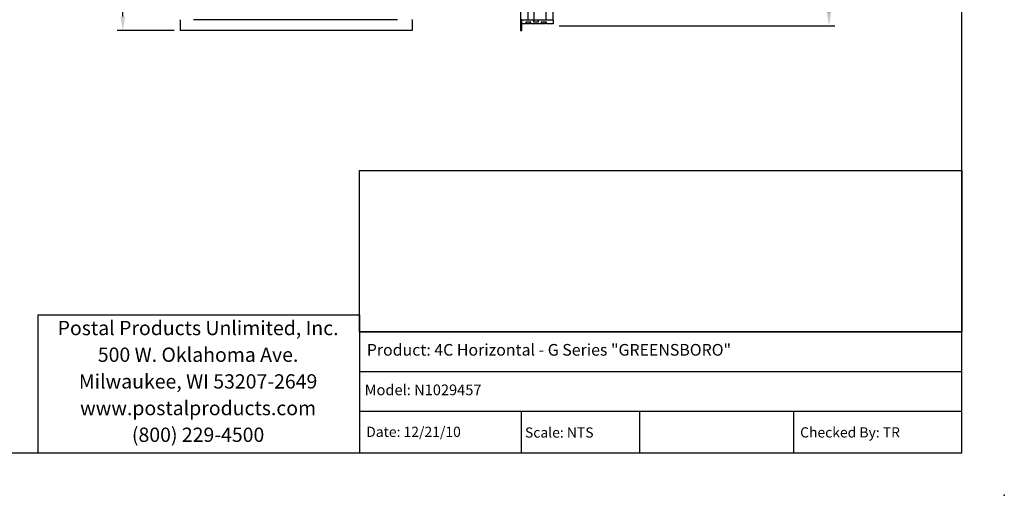
# Model space of a CAD drawing. Units: inches. Extents: x -106 to 32, y -94 to 14.
# Drawn here: x -42 to 32, y -94 to -58 of the extents above; entities that cross this region are included whole.
import ezdxf

# ---------------------------------------------------------------- set-up
doc = ezdxf.new("R2010")
doc.units = ezdxf.units.IN
doc.header["$MEASUREMENT"] = 0
for name, color, linetype in [('Dim', 1, 'Continuous'), ('Text', 7, 'Continuous'), ('Title Block', 7, 'Continuous')]:
    doc.layers.add(name, color=color, linetype=linetype)
doc.styles.add('Logo', font='verdana.TTF', dxfattribs={"height": 0.07})
doc.styles.add('Title', font='COURBD.TTF', dxfattribs={"height": 0.07})
doc.dimstyles.get("Standard").update_dxf_attribs({"dimscale": 8, "dimtxt": 0.1, "dimasz": 0.13, "dimexe": 0.055, "dimexo": 0.055, "dimgap": 0.09, "dimtad": 0, "dimtih": 1, "dimtoh": 1, "dimdec": 4, "dimzin": 0, "dimdsep": 46, "dimlunit": 5, "dimtxsty": 'Standard', "dimcen": 0.09, "dimadec": 0, "dimazin": 1, "dimtfac": 1, "dimtdec": 4, "dimtofl": 0, "dimtmove": 0, "dimatfit": 3, "dimfxl": 1, "dimtolj": 1, "dimtzin": 0, "dimarcsym": 0})
picture_1 = doc.add_image_def('image1.jpg', size_in_pixel=(818, 219))

# ---------------------------------------------------------------- blocks, each defined once
blk = doc.blocks.new('*D5')
at = {"layer": 'Defpoints', "color": 0}
for p in [(-1.783, -4.027), (-1.777, -58.026), (19.048, -58.026)]:
    blk.add_point(p, dxfattribs=at)
at = {"layer": 'Dim', "color": 0, "lineweight": -2}
for p, q in [((-1.343, -4.027), (19.488, -4.027)), ((19.048, -5.067), (19.048, -24.9)), ((19.048, -56.986), (19.048, -28.473)), ((-1.337, -58.026), (19.488, -58.026))]:
    blk.add_line(p, q, dxfattribs=at)
at = {"layer": 'Dim', "color": 0}
for points in [[(18.875, -5.067), (19.222, -5.067), (19.048, -4.027)], [(18.875, -56.986), (19.222, -56.986), (19.048, -58.026)]]:
    blk.add_solid(points, dxfattribs=at)
at = {"layer": 'Dim', "color": 0, "insert": (19.048, -26.686), "char_height": 0.8, "attachment_point": 5}
blk.add_mtext('\\A1;54"\\PROUGH OPENING', dxfattribs=at)
blk = doc.blocks.new('*D6')
at = {"layer": 'Defpoints', "color": 0}
for p in [(-29.996, -3.612), (-34.325, -58.362), (-30.005, -58.362)]:
    blk.add_point(p, dxfattribs=at)
at = {"layer": 'Dim', "color": 0, "lineweight": -2}
for p, q in [((-30.436, -3.612), (-34.765, -3.612)), ((-34.325, -4.652), (-34.325, -25.556)), ((-34.325, -57.322), (-34.325, -29.929)), ((-30.445, -58.362), (-34.765, -58.362))]:
    blk.add_line(p, q, dxfattribs=at)
at = {"layer": 'Dim', "color": 0}
for points in [[(-34.498, -4.652), (-34.151, -4.652), (-34.325, -3.612)], [(-34.498, -57.322), (-34.151, -57.322), (-34.325, -58.362)]]:
    blk.add_solid(points, dxfattribs=at)
at = {"layer": 'Dim', "color": 0, "insert": (-34.325, -27.743), "char_height": 0.8, "attachment_point": 5}
blk.add_mtext('\\A1;54{\\H1.000000x;\\S3/4;}"\\PACTUAL', dxfattribs=at)

msp = doc.modelspace()

# ---------------------------------------------------------------- linework, layer by layer
for p, q in [((-4.26348, -4.41937), (-4.26348, -57.5552)), ((-3.71556, -4.41937), (-3.71556, -57.5552)), ((-3.26848, -4.41937), (-3.26848, -57.5552)), ((-2.35348, -4.41937), (-2.35348, -57.5552)), ((-1.81348, -41.6392), (-1.81348, -57.5552)), ((-29.98633, -57.5552), (-29.99632, -57.5552)), ((-29.99632, -57.5552), (-29.99632, -58.36228)), ((-13.56715, -57.5552), (-28.99432, -57.5552)), ((-12.46632, -57.5552), (-12.4758, -57.5552)), ((-12.46632, -57.5552), (-12.46632, -58.36228)), ((-4.26222, -57.5552), (-4.26348, -57.5552)), ((-4.16222, -57.5552), (-4.26222, -57.5552)), ((-4.26222, -57.5552), (-4.26222, -58.36228)), ((-4.16222, -57.5552), (-3.36049, -57.5552)), ((-4.16222, -58.36228), (-4.16222, -57.5552)), ((-3.87639, -57.8556), (-4.16222, -57.8556)), ((-3.87639, -57.74417), (-3.87639, -57.8556)), ((-3.49056, -57.74417), (-3.87639, -57.74417)), ((-3.84448, -57.74417), (-3.84448, -57.80015)), ((-3.7095, -57.85405), (-3.69995, -57.84563)), ((-3.7095, -57.85405), (-3.69995, -57.84563)), ((-3.65745, -57.85405), (-3.667, -57.84563)), ((-3.63704, -57.85405), (-3.63714, -57.85385)), ((-3.52248, -57.74417), (-3.52248, -57.80015)), ((-3.49056, -57.86228), (-3.49056, -57.74417)), ((-2.69529, -57.86228), (-3.49056, -57.86228)), ((-3.35348, -57.5552), (-3.36049, -57.5552)), ((-3.35348, -57.5552), (-3.28348, -57.5552)), ((-3.28584, -57.5552), (-3.28584, -57.71268)), ((-3.28584, -57.71268), (-2.90001, -57.71268)), ((-3.26848, -57.5552), (-3.28348, -57.5552)), ((-3.26848, -57.5552), (-3.21848, -57.5552)), ((-3.21848, -57.5552), (-2.90001, -57.5552)), ((-2.90001, -57.5552), (-2.44082, -57.5552)), ((-2.90001, -57.71268), (-2.90001, -57.5552)), ((-2.69529, -57.74417), (-2.69529, -57.86228)), ((-2.30946, -57.74417), (-2.69529, -57.74417)), ((-2.69487, -57.74417), (-2.69487, -57.80015)), ((-2.55941, -57.85405), (-2.54997, -57.84568)), ((-2.48716, -57.85405), (-2.48731, -57.85376)), ((-2.43381, -57.5552), (-2.44082, -57.5552)), ((-2.43381, -57.5552), (-2.36848, -57.5552)), ((-2.37287, -57.74417), (-2.37287, -57.80015)), ((-2.36146, -57.5552), (-2.36848, -57.5552)), ((-2.36146, -57.5552), (-1.80946, -57.5552)), ((-2.30946, -57.86228), (-2.30946, -57.74417)), ((-1.80946, -57.86228), (-2.30946, -57.86228)), ((-1.80946, -57.5552), (-1.80946, -57.86228)), ((-12.46632, -58.36228), (-29.99632, -58.36228)), ((-4.26222, -58.36228), (-4.16222, -58.36228))]:
    msp.add_line(p, q)
at = {"flags": 128}
for points in [[(-3.71161, -57.85405), (-3.71121, -57.85369), (-3.7108, -57.85334), (-3.71039, -57.85299), (-3.70998, -57.85263), (-3.70957, -57.85228), (-3.70916, -57.85192), (-3.70875, -57.85157), (-3.70834, -57.85122), (-3.70793, -57.85086), (-3.70751, -57.85051), (-3.7071, -57.85015), (-3.70669, -57.8498), (-3.70628, -57.84944), (-3.70587, -57.84909), (-3.70546, -57.84873), (-3.70505, -57.84838), (-3.70464, -57.84802), (-3.70423, -57.84767), (-3.70382, -57.84731), (-3.70341, -57.84696), (-3.703, -57.8466), (-3.70259, -57.84624), (-3.70218, -57.84589), (-3.70177, -57.84553)], [(-3.65745, -57.85405), (-3.65786, -57.85369), (-3.65826, -57.85333), (-3.65867, -57.85297), (-3.65908, -57.85262), (-3.65948, -57.85226), (-3.65989, -57.8519), (-3.6603, -57.85154), (-3.66071, -57.85118), (-3.66111, -57.85082), (-3.66152, -57.85046), (-3.66193, -57.8501), (-3.66234, -57.84974), (-3.66274, -57.84938), (-3.66315, -57.84903), (-3.66356, -57.84867), (-3.66397, -57.84831), (-3.66437, -57.84795), (-3.66478, -57.84759), (-3.66519, -57.84723), (-3.6656, -57.84687), (-3.666, -57.84651), (-3.66641, -57.84615), (-3.66682, -57.84579), (-3.66722, -57.84543)], [(-2.56248, -57.85405), (-2.56207, -57.8537), (-2.56166, -57.85334), (-2.56125, -57.85299), (-2.56084, -57.85264), (-2.56043, -57.85228), (-2.56002, -57.85193), (-2.55961, -57.85158), (-2.55919, -57.85122), (-2.55878, -57.85087), (-2.55837, -57.85052), (-2.55796, -57.85016), (-2.55755, -57.84981), (-2.55714, -57.84945), (-2.55673, -57.8491), (-2.55632, -57.84875), (-2.55591, -57.84839), (-2.5555, -57.84804), (-2.55509, -57.84768), (-2.55468, -57.84733), (-2.55427, -57.84697), (-2.55385, -57.84662), (-2.55344, -57.84627), (-2.55303, -57.84591), (-2.55262, -57.84556)], [(-2.50833, -57.85405), (-2.50874, -57.85369), (-2.50914, -57.85333), (-2.50955, -57.85297), (-2.50995, -57.85261), (-2.51036, -57.85225), (-2.51077, -57.85189), (-2.51117, -57.85153), (-2.51158, -57.85117), (-2.51199, -57.85081), (-2.51239, -57.85045), (-2.5128, -57.85009), (-2.51321, -57.84973), (-2.51361, -57.84937), (-2.51402, -57.84901), (-2.51443, -57.84865), (-2.51483, -57.84829), (-2.51524, -57.84793), (-2.51565, -57.84757), (-2.51605, -57.84721), (-2.51646, -57.84685), (-2.51687, -57.84649), (-2.51727, -57.84613), (-2.51768, -57.84576), (-2.51809, -57.8454)]]:
    msp.add_lwpolyline(points, dxfattribs=at)
for centre, radius, start, end in [((-3.82948, -57.80015), 0.015, 180, 236.4436425), ((-3.68348, -57.58004), 0.27913, 236.4436425, 252.305208), ((-3.68348, -57.58004), 0.27913, 287.694792, 303.5563575), ((-3.53748, -57.80015), 0.015, 303.5563575, 0), ((-2.67987, -57.80015), 0.015, 180, 236.4436425), ((-2.53387, -57.58004), 0.27913, 236.4436425, 252.3005105), ((-2.53387, -57.58004), 0.27913, 252.3005105, 252.3053768), ((-2.53387, -57.58004), 0.27913, 287.6946232, 287.6994895), ((-2.53387, -57.58004), 0.27913, 287.6994895, 303.5563575), ((-2.38787, -57.80015), 0.015, 303.5563575, 0)]:
    msp.add_arc(centre, radius, start, end)
for centre, major_axis, ratio, start_param, end_param in [((-3.65095, -57.59527), (0.11738, 0.25069), 0.02086927, 3.05334114, 3.24938684), ((-3.6841, -57.58004), (0, 0.27781), 0.99973448, 2.83344952, 2.97588067), ((-3.65095, -57.59527), (-0.11738, -0.25069), 0.02087862, 0.00977474, 0.10775179), ((-3.72076, -57.58003), (0, -0.27434), 0.69061799, 6.2348718, 6.23487424), ((-3.72076, -57.58004), (0, 0.27433), 0.69062547, 3.09327914, 3.18990617), ((-3.71908, -57.58004), (0, 0.27433), 0.7232126, 3.13726063, 3.18990617), ((-3.71056, -57.58004), (0, 0.27781), 0.02304258, 2.83344952, 2.97588067), ((-3.68273, -57.59527), (0.27647, 0.01361), 0.90544214, 4.56005385, 4.75609955), ((-3.65639, -57.58004), (0, 0.27781), 0.02304258, 2.83344952, 2.97588067), ((-3.65639, -57.58004), (0, -0.27781), 0.02305291, 6.11746284, 6.11747333), ((-3.64787, -57.58004), (0, 0.27433), 0.7232126, 3.09327914, 3.18990617), ((-3.64619, -57.58004), (0, 0.27433), 0.69062547, 3.13726063, 3.18990617), ((-3.6841, -57.58004), (0, 0.27781), 0.99973448, 3.30730464, 3.44973579), ((-3.68285, -57.58004), (0, 0.27781), 0.99973448, 3.30730463, 3.44973579), ((-3.716, -57.59527), (0.11738, -0.25069), 0.02086927, 6.17539112, 6.28047647), ((-3.71601, -57.59526), (0.11739, -0.2507), 0.02087862, 6.2804721, 6.28047526), ((-2.50135, -57.59527), (0.11741, 0.25068), 0.03032555, 3.05777241, 3.2334901), ((-2.53478, -57.58004), (0, 0.27781), 0.99943927, 2.83344952, 2.97588067), ((-2.50134, -57.59527), (-0.11738, -0.25069), 0.02044816, 0.01188685, 0.09056149), ((-2.57153, -57.58004), (0, 0.27433), 0.68303378, 3.09327914, 3.18990617), ((-2.57114, -57.58004), (0, 0.27433), 0.69096175, 3.09327914, 3.1468632), ((-2.56909, -57.58004), (0, 0.27433), 0.73038679, 3.13529582, 3.18990617), ((-2.5695, -57.58004), (0, 0.27433), 0.72289132, 3.13734809, 3.18990617), ((-2.56094, -57.58004), (0, 0.27781), 0.03348364, 2.83344952, 2.97588067), ((-2.53278, -57.59527), (0.2761, 0.01975), 0.90517477, 4.53550673, 4.73155243), ((-2.53313, -57.59527), (0.27649, 0.01334), 0.90545175, 4.6574995, 4.72335398), ((-2.50679, -57.58004), (0, 0.27781), 0.03348364, 2.83344952, 2.97588067), ((-2.49865, -57.58004), (0, 0.27433), 0.73038679, 3.09327914, 3.18990617), ((-2.49824, -57.58004), (0, 0.27433), 0.72289132, 3.09327914, 3.1468632), ((-2.4966, -57.58004), (0, 0.27433), 0.69096175, 3.13734809, 3.18990617), ((-2.49621, -57.58004), (0, 0.27433), 0.68303378, 3.13529582, 3.18990617), ((-2.53478, -57.58004), (0, 0.27781), 0.99943927, 3.30730464, 3.44973579), ((-2.53296, -57.58004), (0, 0.27781), 0.99943927, 3.30730463, 3.44438362), ((-2.56639, -57.59527), (-0.11741, 0.25068), 0.03032555, 3.02936719, 3.13765543), ((-2.5664, -57.59527), (0.11738, -0.25069), 0.02044816, 6.19262381, 6.27129846)]:
    msp.add_ellipse(centre, major_axis=major_axis, ratio=ratio, start_param=start_param, end_param=end_param)
at = {"layer": 'Dim'}
msp.add_point((32.30097, -93.50471), dxfattribs=at)
at = {"layer": 'Title Block'}
for p, q in [((29.10097, -90.30471), (29.10097, 10.49529)), ((-40.73456, -79.87608), (-16.4398, -79.87608)), ((-40.73456, -90.30471), (-40.73456, -79.87608)), ((-16.4398, -79.87608), (-16.4398, -90.30471)), ((-16.4398, -81.15256), (29.10097, -81.15256)), ((-16.4398, -84.15363), (29.10097, -84.15363)), ((-16.4398, -87.15471), (29.10097, -87.15471)), ((-4.22222, -87.15471), (-4.22222, -90.30471)), ((4.72337, -87.15471), (4.72337, -90.30471)), ((16.39347, -90.30471), (16.39347, -87.15471)), ((-103.19903, -90.30471), (29.10097, -90.30471))]:
    msp.add_line(p, q, dxfattribs=at)

# ---------------------------------------------------------------- texts
at = {"layer": 'Text', "style": 'Title'}
for s, height, p in [('Model: N1029457', 0.8107288, (-16.0464, -85.94007)), ('Date: 12/21/10', 0.7711955, (-15.92989, -89.09153)), ('Scale: NTS', 0.771196, (-3.92945, -89.14303)), ('Checked By: TR', 0.7711955, (16.8681, -89.13432))]:
    msp.add_text(s, height=height, dxfattribs=at).set_placement(p)
at = {"layer": 'Text', "insert": (-28.63703, -80.3196), "char_height": 1.0791426, "width": 23.7677347, "attachment_point": 2, "line_spacing_factor": 1.121606, "style": 'Logo'}
msp.add_mtext('Postal Products Unlimited, Inc.\\P500 W. Oklahoma Ave.\\PMilwaukee, WI 53207-2649\\Pwww.postalproducts.com\\P(800) 229-4500', dxfattribs=at)
at = {"layer": 'Text', "insert": (-15.88713, -82.06739), "char_height": 0.8819999, "width": 54.99396, "attachment_point": 1, "style": 'Title'}
msp.add_mtext('\\pt3.024;Product: 4C Horizontal - G Series "GREENSBORO"', dxfattribs=at)

# ---------------------------------------------------------------- dimensions: what is measured, and where the dimension line sits
at = {"layer": 'Dim'}
for base, p1, p2, text, picture, middle in [((-34.32455, -58.36228), (-29.9958, -3.61228), (-30.00458, -58.36228), '<>\\PACTUAL', '*D6', (-34.32455, -27.74268)), ((19.048423, -58.02561), (-1.782501, -4.027156), (-1.777334, -58.02561), '<>\\PROUGH OPENING', '*D5', (19.048423, -26.686321))]:
    dim = msp.add_linear_dim(base=base, p1=p1, p2=p2, angle=90, text=text, dimstyle='Standard', override={"dimpost": '"'}, dxfattribs=at)
    dim.commit()
    dim.dimension.update_dxf_attribs({"geometry": picture, "text_midpoint": middle, "dimtype": 160})

# ---------------------------------------------------------------- referenced raster images: frames only (the image files are external)
image = msp.add_image(picture_1, insert=(-16.4398, -81.15256), size_in_units=(45.54077, 12.19246), dxfattribs=at)
image.dxf.flags = 7

doc.saveas('drawing.dxf')
